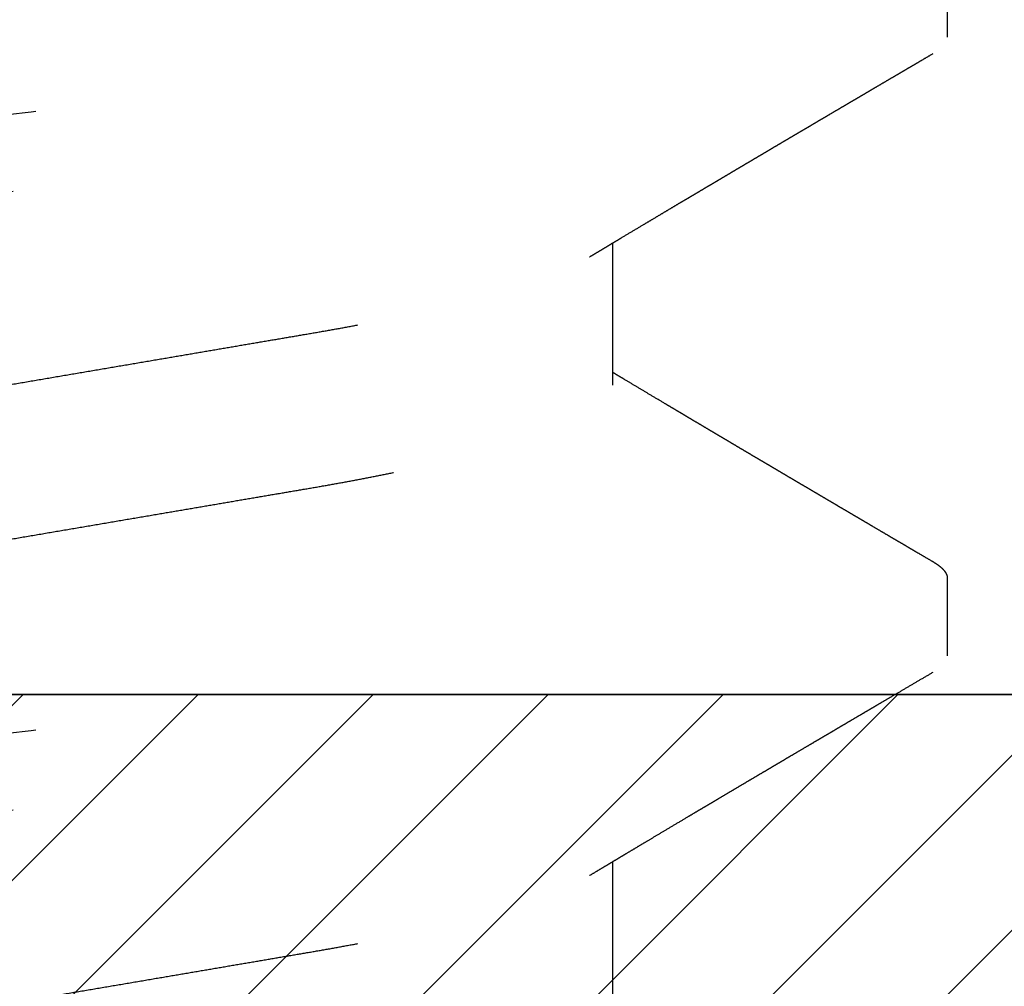
# Model space of a CAD drawing. Units: inches. Extents: x 0 to 108, y -4 to 43.
# Drawn here: x 12 to 12, y 31 to 31 of the extents above; entities that cross this region are included whole.
import ezdxf
from ezdxf import colors
from ezdxf.entities.mleader import LeaderData, LeaderLine
from ezdxf.math import Vec2, Vec3

# ---------------------------------------------------------------- set-up
doc = ezdxf.new("R2010")
doc.units = ezdxf.units.IN
doc.header["$LTSCALE"] = 0.5
doc.header["$MEASUREMENT"] = 0
doc.linetypes.add('HIDDEN2', pattern=[0.1875, 0.125, -0.0625])
for name, color, linetype in [('Arcadia-Hidden', 1, 'HIDDEN2'), ('Arcadia-Profile', 5, 'Continuous'), ('Arcadia-Shade', 8, 'Continuous'), ('Arcadia-Text', 3, 'Continuous')]:
    doc.layers.add(name, color=color, linetype=linetype)
doc.styles.get("Standard").update_dxf_attribs({"font": 'ARIALN.TTF'})

# ---------------------------------------------------------------- blocks, each defined once
blk = doc.blocks.new('#10 PHMS')
for p, q in [((0.09375, -0.061171), (0.108108, -0.061171)), ((0.15625, -0.061171), (0.170608, -0.061171)), ((0.128906, -0.095), (0.136719, -0.095)), ((0.191406, -0.095), (0.199219, -0.095))]:
    blk.add_line(p, q)
at = {"flags": 128}
for points in [[(0.095989, 0.093516), (0.096271, 0.093964), (0.096559, 0.094341), (0.096842, 0.094632), (0.09712, 0.094837), (0.097391, 0.09496), (0.097656, 0.095), (0.097964, 0.094946), (0.098279, 0.094782), (0.098603, 0.094505), (0.098934, 0.094114), (0.099272, 0.093607), (0.099616, 0.092982), (0.099967, 0.092239), (0.100293, 0.091454), (0.100623, 0.090568), (0.100956, 0.089582), (0.101293, 0.088498), (0.101632, 0.087315), (0.101973, 0.086036), (0.102316, 0.084661), (0.102659, 0.083193), (0.103003, 0.081634), (0.103347, 0.079986), (0.103689, 0.078253), (0.104031, 0.076436), (0.104351, 0.074651), (0.104669, 0.072799), (0.104985, 0.070882), (0.105297, 0.068904), (0.105607, 0.066868), (0.105959, 0.064445), (0.106307, 0.061956), (0.106647, 0.059406), (0.106982, 0.056801), (0.107308, 0.054147), (0.107628, 0.051449), (0.107939, 0.048715), (0.108218, 0.046175), (0.108503, 0.043575), (0.108795, 0.040913), (0.109094, 0.038191), (0.109398, 0.035413), (0.109709, 0.032582), (0.110025, 0.029701), (0.110345, 0.026775), (0.110671, 0.023807), (0.111, 0.020801), (0.111334, 0.017762), (0.11167, 0.014695), (0.111989, 0.011782), (0.112311, 0.008851), (0.112633, 0.005908), (0.112957, 0.002956), (0.113281, 0), (0.113656, -0.00342), (0.114031, -0.006833), (0.114403, -0.010234), (0.114774, -0.013614), (0.115142, -0.016968), (0.115506, -0.02029), (0.115866, -0.023574), (0.116192, -0.026545), (0.116513, -0.029475), (0.116829, -0.032359), (0.11714, -0.035194), (0.117445, -0.037977), (0.117744, -0.040703), (0.118037, -0.04337), (0.118322, -0.045974), (0.118602, -0.048518), (0.118886, -0.051028), (0.119177, -0.053508), (0.119475, -0.055953), (0.119761, -0.058221), (0.120053, -0.060451), (0.12035, -0.062638), (0.120651, -0.064778), (0.120956, -0.066868), (0.121314, -0.069218), (0.121676, -0.07149), (0.122043, -0.07368), (0.122412, -0.075781), (0.122784, -0.077789), (0.123158, -0.079699), (0.123533, -0.081509), (0.123877, -0.083075), (0.12422, -0.08455), (0.124563, -0.085932), (0.124904, -0.087219), (0.125243, -0.088409), (0.12558, -0.089502), (0.125914, -0.090495), (0.126244, -0.091388), (0.126571, -0.092182), (0.126892, -0.092875), (0.127209, -0.093469), (0.127521, -0.093964), (0.127809, -0.094341), (0.128092, -0.094632), (0.12837, -0.094837), (0.128641, -0.09496), (0.128906, -0.095), (0.128906, -0.095)], [(0.158489, 0.093516), (0.158771, 0.093964), (0.159059, 0.094341), (0.159342, 0.094632), (0.15962, 0.094837), (0.159891, 0.09496), (0.160156, 0.095), (0.160464, 0.094946), (0.160779, 0.094782), (0.161103, 0.094505), (0.161434, 0.094114), (0.161772, 0.093607), (0.162116, 0.092982), (0.162467, 0.092239), (0.162793, 0.091454), (0.163123, 0.090568), (0.163456, 0.089582), (0.163793, 0.088498), (0.164132, 0.087315), (0.164473, 0.086036), (0.164816, 0.084661), (0.165159, 0.083193), (0.165503, 0.081634), (0.165847, 0.079986), (0.166189, 0.078253), (0.166531, 0.076436), (0.166851, 0.074651), (0.167169, 0.072799), (0.167485, 0.070882), (0.167797, 0.068904), (0.168107, 0.066868), (0.168459, 0.064445), (0.168807, 0.061956), (0.169147, 0.059406), (0.169482, 0.056801), (0.169808, 0.054147), (0.170128, 0.051449), (0.170439, 0.048715), (0.170718, 0.046175), (0.171003, 0.043575), (0.171295, 0.040913), (0.171594, 0.038191), (0.171898, 0.035413), (0.172209, 0.032582), (0.172525, 0.029701), (0.172845, 0.026775), (0.173171, 0.023807), (0.1735, 0.020801), (0.173834, 0.017762), (0.17417, 0.014695), (0.174489, 0.011782), (0.174811, 0.008851), (0.175133, 0.005908), (0.175457, 0.002956), (0.175781, 0), (0.176156, -0.00342), (0.176531, -0.006833), (0.176903, -0.010234), (0.177274, -0.013614), (0.177642, -0.016968), (0.178006, -0.02029), (0.178366, -0.023574), (0.178692, -0.026545), (0.179013, -0.029475), (0.179329, -0.032359), (0.17964, -0.035194), (0.179945, -0.037977), (0.180244, -0.040703), (0.180537, -0.04337), (0.180822, -0.045974), (0.181102, -0.048518), (0.181386, -0.051028), (0.181677, -0.053508), (0.181975, -0.055953), (0.182261, -0.058221), (0.182553, -0.060451), (0.18285, -0.062638), (0.183151, -0.064778), (0.183456, -0.066868), (0.183814, -0.069218), (0.184176, -0.07149), (0.184543, -0.07368), (0.184912, -0.075781), (0.185284, -0.077789), (0.185658, -0.079699), (0.186033, -0.081509), (0.186377, -0.083075), (0.18672, -0.08455), (0.187063, -0.085932), (0.187404, -0.087219), (0.187743, -0.088409), (0.18808, -0.089502), (0.188414, -0.090495), (0.188744, -0.091388), (0.189071, -0.092182), (0.189392, -0.092875), (0.189709, -0.093469), (0.190021, -0.093964), (0.190309, -0.094341), (0.190592, -0.094632), (0.19087, -0.094837), (0.191141, -0.09496), (0.191406, -0.095), (0.191406, -0.095)]]:
    blk.add_lwpolyline(points, dxfattribs=at)
for points, knots in [([(0.105469, 0.095), (0.106596, 0.095), (0.107911, 0.092688), (0.110665, 0.083058), (0.112096, 0.075749), (0.11408, 0.062427), (0.114715, 0.05761), (0.1159, 0.047562), (0.116451, 0.042342), (0.118307, 0.025417), (0.119698, 0.012728), (0.122489, -0.012728), (0.123881, -0.025417), (0.125737, -0.042342), (0.126288, -0.047562), (0.127473, -0.05761), (0.128107, -0.062427), (0.130091, -0.075749), (0.131523, -0.083058), (0.134277, -0.092688), (0.135591, -0.095), (0.136719, -0.095)], [0, 0, 0, 0, 0.125, 0.125, 0.25, 0.25, 0.3125, 0.3125, 0.375, 0.375, 0.5, 0.5, 0.625, 0.625, 0.6875, 0.6875, 0.75, 0.75, 0.875, 0.875, 1, 1, 1, 1]), ([(0.167969, 0.095), (0.169096, 0.095), (0.170411, 0.092688), (0.173165, 0.083058), (0.174596, 0.075749), (0.17658, 0.062427), (0.177215, 0.05761), (0.1784, 0.047562), (0.178951, 0.042342), (0.180807, 0.025417), (0.182198, 0.012728), (0.184989, -0.012728), (0.186381, -0.025417), (0.188237, -0.042342), (0.188788, -0.047562), (0.189973, -0.05761), (0.190607, -0.062427), (0.192591, -0.075749), (0.194023, -0.083058), (0.196777, -0.092688), (0.198091, -0.095), (0.199219, -0.095)], [0, 0, 0, 0, 0.125, 0.125, 0.25, 0.25, 0.3125, 0.3125, 0.375, 0.375, 0.5, 0.5, 0.625, 0.625, 0.6875, 0.6875, 0.75, 0.75, 0.875, 0.875, 1, 1, 1, 1]), ([(0.078125, 0.061171), (0.078244, 0.061162), (0.078484, 0.061143), (0.078855, 0.060994), (0.079236, 0.060752), (0.079627, 0.060407), (0.080027, 0.05996), (0.080428, 0.059419), (0.080827, 0.058792), (0.081224, 0.058085), (0.081627, 0.057285), (0.082033, 0.056394), (0.082442, 0.055413), (0.082853, 0.054343), (0.083265, 0.053188), (0.083678, 0.051948), (0.08409, 0.050629), (0.084497, 0.04924), (0.0849, 0.047788), (0.085296, 0.046277), (0.085688, 0.044703), (0.086085, 0.043027), (0.086486, 0.041248), (0.08689, 0.039366), (0.087284, 0.037433), (0.087669, 0.035454), (0.088044, 0.033435), (0.088401, 0.031419), (0.088743, 0.029402), (0.089088, 0.027377), (0.089442, 0.025297), (0.089806, 0.023163), (0.090177, 0.020979), (0.090557, 0.01875), (0.090944, 0.016479), (0.091337, 0.01417), (0.091736, 0.01183), (0.092136, 0.009476), (0.092538, 0.007115), (0.092941, 0.004753), (0.093345, 0.002379), (0.093761, -0.000063), (0.094187, -0.002569), (0.094624, -0.005131), (0.095058, -0.00768), (0.095488, -0.010208), (0.095914, -0.01271), (0.096327, -0.015132), (0.096725, -0.017472), (0.097109, -0.019725), (0.097485, -0.021935), (0.097854, -0.024098), (0.098213, -0.026209), (0.098563, -0.028265), (0.098904, -0.030267), (0.09924, -0.032227), (0.099588, -0.03415), (0.099942, -0.036031), (0.100303, -0.037864), (0.10067, -0.039646), (0.101044, -0.041383), (0.101435, -0.043115), (0.101843, -0.044833), (0.102267, -0.046525), (0.102696, -0.048142), (0.103129, -0.04968), (0.103564, -0.051134), (0.103993, -0.052473), (0.104414, -0.053701), (0.104826, -0.054819), (0.105236, -0.05585), (0.105644, -0.056793), (0.106049, -0.057642), (0.106398, -0.058314), (0.106611, -0.058667), (0.106692, -0.058801)], [0, 0, 0, 0, 0.013733, 0.027608, 0.041614, 0.055742, 0.069982, 0.084322, 0.097924, 0.111595, 0.125323, 0.139098, 0.15291, 0.166746, 0.180596, 0.194447, 0.208289, 0.22211, 0.235652, 0.249153, 0.262602, 0.275989, 0.290364, 0.304643, 0.318814, 0.332868, 0.346793, 0.360581, 0.373494, 0.386516, 0.399658, 0.412914, 0.426275, 0.439731, 0.453274, 0.466893, 0.480578, 0.494319, 0.507857, 0.521428, 0.535021, 0.548624, 0.563314, 0.57799, 0.592638, 0.607246, 0.621801, 0.636288, 0.649875, 0.663381, 0.676797, 0.690114, 0.703321, 0.716412, 0.729378, 0.742305, 0.755355, 0.768525, 0.781569, 0.794711, 0.807944, 0.821259, 0.835718, 0.850248, 0.864837, 0.879472, 0.89414, 0.908826, 0.922678, 0.936523, 0.95035, 0.964147, 0.977903, 0.991608, 1, 1, 1, 1]), ([(0.140625, 0.061171), (0.140744, 0.061162), (0.140984, 0.061143), (0.141355, 0.060994), (0.141736, 0.060752), (0.142127, 0.060407), (0.142527, 0.05996), (0.142928, 0.059419), (0.143327, 0.058792), (0.143724, 0.058085), (0.144127, 0.057285), (0.144533, 0.056394), (0.144942, 0.055413), (0.145353, 0.054343), (0.145765, 0.053188), (0.146178, 0.051948), (0.14659, 0.050629), (0.146997, 0.04924), (0.1474, 0.047788), (0.147796, 0.046277), (0.148188, 0.044703), (0.148585, 0.043027), (0.148986, 0.041248), (0.14939, 0.039366), (0.149784, 0.037433), (0.150169, 0.035454), (0.150544, 0.033435), (0.150901, 0.031419), (0.151243, 0.029402), (0.151588, 0.027377), (0.151942, 0.025297), (0.152306, 0.023163), (0.152677, 0.020979), (0.153057, 0.01875), (0.153444, 0.016479), (0.153837, 0.01417), (0.154236, 0.01183), (0.154636, 0.009476), (0.155038, 0.007115), (0.155441, 0.004753), (0.155845, 0.002379), (0.156261, -0.000063), (0.156687, -0.002569), (0.157124, -0.005131), (0.157558, -0.00768), (0.157988, -0.010208), (0.158414, -0.01271), (0.158827, -0.015132), (0.159225, -0.017472), (0.159609, -0.019725), (0.159985, -0.021935), (0.160354, -0.024098), (0.160713, -0.026209), (0.161063, -0.028265), (0.161404, -0.030267), (0.16174, -0.032227), (0.162088, -0.03415), (0.162442, -0.036031), (0.162803, -0.037864), (0.16317, -0.039646), (0.163544, -0.041383), (0.163935, -0.043115), (0.164343, -0.044833), (0.164767, -0.046525), (0.165196, -0.048142), (0.165629, -0.04968), (0.166064, -0.051134), (0.166493, -0.052473), (0.166914, -0.053701), (0.167326, -0.054819), (0.167736, -0.05585), (0.168144, -0.056793), (0.168549, -0.057642), (0.168898, -0.058314), (0.169111, -0.058667), (0.169192, -0.0588)], [0, 0, 0, 0, 0.013733, 0.027608, 0.041614, 0.055743, 0.069983, 0.084323, 0.097925, 0.111595, 0.125324, 0.139099, 0.152911, 0.166747, 0.180597, 0.194448, 0.20829, 0.222111, 0.235654, 0.249155, 0.262603, 0.27599, 0.290365, 0.304644, 0.318816, 0.33287, 0.346795, 0.360583, 0.373496, 0.386517, 0.39966, 0.412916, 0.426277, 0.439734, 0.453276, 0.466896, 0.480581, 0.494321, 0.50786, 0.521431, 0.535023, 0.548627, 0.563317, 0.577993, 0.592641, 0.60725, 0.621804, 0.636291, 0.649878, 0.663385, 0.676801, 0.690117, 0.703325, 0.716416, 0.729382, 0.742308, 0.755359, 0.768529, 0.781573, 0.794715, 0.807948, 0.821263, 0.835722, 0.850253, 0.864842, 0.879477, 0.894144, 0.90883, 0.922682, 0.936528, 0.950355, 0.964152, 0.977908, 0.991613, 1, 1, 1, 1]), ([(0.127682, 0.058809), (0.127689, 0.058799), (0.127827, 0.058583), (0.1281, 0.058078), (0.128501, 0.057287), (0.128908, 0.056393), (0.129317, 0.055413), (0.129728, 0.054343), (0.13014, 0.053188), (0.130553, 0.051948), (0.130965, 0.050629), (0.131372, 0.04924), (0.131775, 0.047788), (0.132171, 0.046277), (0.132563, 0.044703), (0.13296, 0.043027), (0.133361, 0.041248), (0.133765, 0.039366), (0.134159, 0.037433), (0.134544, 0.035454), (0.134919, 0.033435), (0.135276, 0.031419), (0.135618, 0.029402), (0.135963, 0.027377), (0.136317, 0.025297), (0.136681, 0.023163), (0.137052, 0.020979), (0.137432, 0.01875), (0.137819, 0.016479), (0.138212, 0.01417), (0.13861, 0.01183), (0.139011, 0.009476), (0.139413, 0.007115), (0.139816, 0.004753), (0.14022, 0.002379), (0.140636, -0.000063), (0.141062, -0.002569), (0.141499, -0.005131), (0.141933, -0.00768), (0.142363, -0.010208), (0.142789, -0.01271), (0.143202, -0.015132), (0.1436, -0.017472), (0.143984, -0.019725), (0.14436, -0.021935), (0.144729, -0.024098), (0.145088, -0.026209), (0.145438, -0.028265), (0.145779, -0.030267), (0.146115, -0.032227), (0.146463, -0.03415), (0.146817, -0.036031), (0.147178, -0.037864), (0.147545, -0.039646), (0.147919, -0.041383), (0.14831, -0.043115), (0.148718, -0.044833), (0.149142, -0.046525), (0.149571, -0.048142), (0.150004, -0.04968), (0.150439, -0.051134), (0.150868, -0.052473), (0.151289, -0.053701), (0.151701, -0.054819), (0.152112, -0.05585), (0.152519, -0.056793), (0.152924, -0.057644), (0.153324, -0.058404), (0.153719, -0.059071), (0.154108, -0.059646), (0.15449, -0.060128), (0.154862, -0.060515), (0.155224, -0.060812), (0.155575, -0.061019), (0.155918, -0.061147), (0.15614, -0.061163), (0.15625, -0.061171)], [0, 0, 0, 0, 0.000682, 0.0143523, 0.0280806, 0.041856, 0.0556673, 0.0695034, 0.0833529, 0.0972042, 0.111046, 0.1248667, 0.1384093, 0.1519102, 0.165359, 0.1787456, 0.1931203, 0.2073992, 0.2215709, 0.2356245, 0.2495498, 0.2633373, 0.2762507, 0.2892717, 0.3024142, 0.3156701, 0.3290308, 0.3424872, 0.3560299, 0.3696489, 0.3833339, 0.3970743, 0.4106127, 0.4241835, 0.4377759, 0.4513792, 0.4660688, 0.4807447, 0.4953934, 0.5100013, 0.5245554, 0.5390426, 0.5526296, 0.566136, 0.5795519, 0.5928681, 0.6060757, 0.6191663, 0.6321321, 0.6450588, 0.6581091, 0.6712791, 0.6843225, 0.6974651, 0.7106982, 0.7240128, 0.7384715, 0.7530018, 0.7675909, 0.7822258, 0.796893, 0.811579, 0.825431, 0.839276, 0.8531028, 0.8668998, 0.8806561, 0.8943604, 0.9080023, 0.9215712, 0.9350571, 0.9484503, 0.9615053, 0.9744537, 0.9872877, 1, 1, 1, 1]), ([(0.190182, 0.058809), (0.190189, 0.058799), (0.190327, 0.058583), (0.1906, 0.058078), (0.191001, 0.057287), (0.191408, 0.056393), (0.191817, 0.055413), (0.192228, 0.054343), (0.19264, 0.053188), (0.193053, 0.051948), (0.193465, 0.050629), (0.193872, 0.04924), (0.194275, 0.047788), (0.194671, 0.046277), (0.195063, 0.044703), (0.19546, 0.043027), (0.195861, 0.041248), (0.196265, 0.039366), (0.196659, 0.037433), (0.197044, 0.035454), (0.197419, 0.033435), (0.197776, 0.031419), (0.198118, 0.029402), (0.198463, 0.027377), (0.198817, 0.025297), (0.199181, 0.023163), (0.199552, 0.020979), (0.199932, 0.01875), (0.200319, 0.016479), (0.200712, 0.01417), (0.20111, 0.01183), (0.201511, 0.009476), (0.201913, 0.007115), (0.202316, 0.004753), (0.20272, 0.002379), (0.203136, -0.000063), (0.203562, -0.002569), (0.203999, -0.005131), (0.204433, -0.00768), (0.204863, -0.010208), (0.205289, -0.01271), (0.205702, -0.015132), (0.2061, -0.017472), (0.206484, -0.019725), (0.20686, -0.021935), (0.207229, -0.024098), (0.207588, -0.026209), (0.207938, -0.028265), (0.208279, -0.030267), (0.208615, -0.032227), (0.208963, -0.03415), (0.209317, -0.036031), (0.209678, -0.037864), (0.210045, -0.039646), (0.210419, -0.041383), (0.21081, -0.043115), (0.211218, -0.044833), (0.211642, -0.046525), (0.212071, -0.048142), (0.212504, -0.04968), (0.212939, -0.051134), (0.213368, -0.052473), (0.213789, -0.053701), (0.214201, -0.054819), (0.214611, -0.05585), (0.215019, -0.056793), (0.215424, -0.057644), (0.215824, -0.058404), (0.216219, -0.059071), (0.216608, -0.059646), (0.21699, -0.060128), (0.217362, -0.060515), (0.217724, -0.060812), (0.218075, -0.061019), (0.218418, -0.061147), (0.21864, -0.061163), (0.21875, -0.061171)], [0, 0, 0, 0, 0.000679, 0.01435, 0.028078, 0.041853, 0.055665, 0.069501, 0.08335, 0.097202, 0.111043, 0.124864, 0.138407, 0.151908, 0.165357, 0.178743, 0.193118, 0.207397, 0.221569, 0.235622, 0.249548, 0.263335, 0.276249, 0.28927, 0.302412, 0.315668, 0.329029, 0.342485, 0.356028, 0.369647, 0.383332, 0.397073, 0.410611, 0.424182, 0.437774, 0.451378, 0.466067, 0.480743, 0.495392, 0.51, 0.524554, 0.539041, 0.552628, 0.566135, 0.579551, 0.592867, 0.606075, 0.619165, 0.632131, 0.645058, 0.658108, 0.671278, 0.684322, 0.697464, 0.710697, 0.724012, 0.738471, 0.753001, 0.76759, 0.782225, 0.796892, 0.811579, 0.82543, 0.839276, 0.853102, 0.866899, 0.880656, 0.89436, 0.908002, 0.921571, 0.935057, 0.94845, 0.961505, 0.974454, 0.987288, 1, 1, 1, 1]), ([(0.106692, -0.058811), (0.106845, -0.059065), (0.10713, -0.059539), (0.107527, -0.060202), (0.107865, -0.060767), (0.108159, -0.061256), (0.108424, -0.0617), (0.108681, -0.062129), (0.109, -0.062662), (0.109374, -0.063289), (0.109799, -0.063999), (0.110259, -0.064771), (0.110778, -0.065641), (0.11138, -0.066652), (0.112018, -0.067723), (0.11258, -0.068668), (0.113044, -0.069449), (0.113384, -0.070022), (0.113676, -0.070514), (0.113935, -0.07095), (0.114204, -0.071404), (0.114526, -0.071947), (0.114887, -0.072555), (0.115264, -0.073192), (0.115637, -0.073821), (0.116006, -0.074445), (0.116373, -0.075065), (0.116728, -0.075666), (0.117049, -0.076209), (0.117325, -0.076675), (0.117553, -0.077061), (0.117761, -0.077413), (0.117968, -0.077763), (0.118189, -0.078138), (0.118445, -0.078571), (0.118744, -0.079078), (0.119097, -0.079676), (0.119496, -0.080352), (0.11987, -0.080987), (0.120207, -0.081557), (0.120479, -0.082019), (0.120729, -0.082444), (0.120939, -0.0828), (0.121106, -0.083083), (0.121235, -0.083303), (0.121369, -0.083531), (0.121545, -0.08383), (0.12179, -0.084245), (0.122075, -0.084729), (0.122399, -0.08528), (0.122731, -0.085845), (0.123061, -0.086406), (0.123368, -0.086927), (0.123672, -0.087445), (0.123996, -0.087995), (0.12435, -0.088598), (0.12479, -0.089347), (0.125317, -0.090244), (0.12593, -0.09129), (0.126575, -0.092389), (0.127015, -0.093138), (0.127239, -0.09352)], [0, 0, 0, 0, 0.022021, 0.041177, 0.057465, 0.070985, 0.083594, 0.095978, 0.108136, 0.129793, 0.150284, 0.169702, 0.196599, 0.225636, 0.257235, 0.28934, 0.307415, 0.324785, 0.338938, 0.349917, 0.362515, 0.378171, 0.396877, 0.41513, 0.433249, 0.451235, 0.469088, 0.486799, 0.503142, 0.51602, 0.527042, 0.536518, 0.546466, 0.557253, 0.568879, 0.583854, 0.601034, 0.620518, 0.642308, 0.655795, 0.669794, 0.682174, 0.692436, 0.70058, 0.706604, 0.711368, 0.720317, 0.732358, 0.747262, 0.762086, 0.779877, 0.796017, 0.810505, 0.82483, 0.840664, 0.858007, 0.876862, 0.905223, 0.935427, 0.967019, 1, 1, 1, 1]), ([(0.169192, -0.058811), (0.169283, -0.058962), (0.169449, -0.059238), (0.169673, -0.059611), (0.169853, -0.059911), (0.170008, -0.06017), (0.17016, -0.060424), (0.17036, -0.060758), (0.170604, -0.061164), (0.170877, -0.061621), (0.171268, -0.062275), (0.171787, -0.063143), (0.172359, -0.0641), (0.172862, -0.064944), (0.173293, -0.065666), (0.173733, -0.066404), (0.174161, -0.067124), (0.174545, -0.067769), (0.174835, -0.068257), (0.175057, -0.068629), (0.175251, -0.068956), (0.175469, -0.069323), (0.175694, -0.069702), (0.175913, -0.070071), (0.176123, -0.070425), (0.176324, -0.070763), (0.176531, -0.071111), (0.176737, -0.07146), (0.176938, -0.071798), (0.177111, -0.07209), (0.177261, -0.072342), (0.177407, -0.07259), (0.177575, -0.072873), (0.177782, -0.073222), (0.178017, -0.073619), (0.178268, -0.074043), (0.178523, -0.074474), (0.178783, -0.074913), (0.179043, -0.075352), (0.17929, -0.075771), (0.179507, -0.076138), (0.179685, -0.076438), (0.179828, -0.076679), (0.179962, -0.076906), (0.180111, -0.077159), (0.180318, -0.07751), (0.180577, -0.077948), (0.180877, -0.078455), (0.181157, -0.078931), (0.181417, -0.079371), (0.181652, -0.079768), (0.181874, -0.080145), (0.182072, -0.080481), (0.18224, -0.080766), (0.182382, -0.081006), (0.182522, -0.081244), (0.18269, -0.081529), (0.182912, -0.081905), (0.18317, -0.082343), (0.183482, -0.082874), (0.183814, -0.083437), (0.18414, -0.08399), (0.184415, -0.084457), (0.184653, -0.084862), (0.184878, -0.085245), (0.185086, -0.085597), (0.185273, -0.085916), (0.185441, -0.086202), (0.185612, -0.086492), (0.185803, -0.086817), (0.18603, -0.087203), (0.186333, -0.087719), (0.186686, -0.08832), (0.187062, -0.08896), (0.187373, -0.089489), (0.187635, -0.089934), (0.187863, -0.090324), (0.188101, -0.090728), (0.188351, -0.091155), (0.18863, -0.09163), (0.188952, -0.092179), (0.189328, -0.092819), (0.189596, -0.093276), (0.189739, -0.09352)], [0, 0, 0, 0, 0.013152, 0.023946, 0.03238, 0.039145, 0.046415, 0.054348, 0.068123, 0.081674, 0.093916, 0.124777, 0.156911, 0.176823, 0.197867, 0.219408, 0.240764, 0.260195, 0.275254, 0.282946, 0.292435, 0.303545, 0.31462, 0.325258, 0.335458, 0.345219, 0.354543, 0.365563, 0.375332, 0.383768, 0.390872, 0.397126, 0.405168, 0.415397, 0.427272, 0.439491, 0.451998, 0.464563, 0.477405, 0.489955, 0.500756, 0.509113, 0.515915, 0.521581, 0.528702, 0.537723, 0.551919, 0.5666, 0.581478, 0.592998, 0.604633, 0.61579, 0.625483, 0.633697, 0.64043, 0.646198, 0.65419, 0.665093, 0.67865, 0.691987, 0.710887, 0.727269, 0.73977, 0.75118, 0.762205, 0.772846, 0.781552, 0.789727, 0.797465, 0.806628, 0.817755, 0.8308, 0.851153, 0.869555, 0.886017, 0.896784, 0.907977, 0.919594, 0.931636, 0.944818, 0.960585, 0.978978, 1, 1, 1, 1]), ([(0.138386, -0.09352), (0.138534, -0.093268), (0.13881, -0.092796), (0.139197, -0.092138), (0.139526, -0.091577), (0.139811, -0.091091), (0.140068, -0.090653), (0.140313, -0.090237), (0.140576, -0.089788), (0.140871, -0.089287), (0.141211, -0.088707), (0.141584, -0.088072), (0.141927, -0.087489), (0.142214, -0.087), (0.142422, -0.086648), (0.1426, -0.086344), (0.142768, -0.086059), (0.14294, -0.085767), (0.143132, -0.085441), (0.143342, -0.085083), (0.143572, -0.084693), (0.143819, -0.084273), (0.144054, -0.083873), (0.144281, -0.083487), (0.144493, -0.083127), (0.144722, -0.082739), (0.144963, -0.08233), (0.145197, -0.081933), (0.145402, -0.081585), (0.145561, -0.081315), (0.145698, -0.081083), (0.14584, -0.080841), (0.146017, -0.080542), (0.14623, -0.080181), (0.146471, -0.079772), (0.146728, -0.079336), (0.146988, -0.078896), (0.147244, -0.078462), (0.147498, -0.078032), (0.14774, -0.077623), (0.147943, -0.077278), (0.148101, -0.077012), (0.148218, -0.076813), (0.148332, -0.076621), (0.148458, -0.076407), (0.148639, -0.076101), (0.14888, -0.075693), (0.149174, -0.075196), (0.14948, -0.07468), (0.14978, -0.074173), (0.150071, -0.073681), (0.150343, -0.073223), (0.150572, -0.072836), (0.150752, -0.072532), (0.150908, -0.072269), (0.151073, -0.07199), (0.151268, -0.071661), (0.151492, -0.071284), (0.151726, -0.070889), (0.151965, -0.070487), (0.152204, -0.070085), (0.152454, -0.069663), (0.152709, -0.069233), (0.152949, -0.06883), (0.153153, -0.068487), (0.153341, -0.06817), (0.153544, -0.067829), (0.153791, -0.067414), (0.154067, -0.06695), (0.154481, -0.066255), (0.15501, -0.065368), (0.155639, -0.064312), (0.156239, -0.063308), (0.156713, -0.062515), (0.157081, -0.0619), (0.157313, -0.061512), (0.157461, -0.061264), (0.157517, -0.061171)], [0, 0, 0, 0, 0.023335, 0.043639, 0.060913, 0.075296, 0.088616, 0.101446, 0.113786, 0.130151, 0.14787, 0.167498, 0.188882, 0.201869, 0.212749, 0.221553, 0.23001, 0.239104, 0.248619, 0.260215, 0.272224, 0.284759, 0.299093, 0.309337, 0.320454, 0.332442, 0.345302, 0.358375, 0.369192, 0.377519, 0.383384, 0.3907, 0.399937, 0.411097, 0.424165, 0.437895, 0.451476, 0.464906, 0.478187, 0.491301, 0.502833, 0.510155, 0.515948, 0.521324, 0.527938, 0.535803, 0.549664, 0.565807, 0.581887, 0.597553, 0.612806, 0.627577, 0.64003, 0.648683, 0.655811, 0.664386, 0.674569, 0.68636, 0.699391, 0.711227, 0.723676, 0.736739, 0.750415, 0.763538, 0.774168, 0.782278, 0.792933, 0.805928, 0.820821, 0.83596, 0.870554, 0.9032, 0.934095, 0.963924, 0.976927, 0.991315, 1, 1, 1, 1]), ([(0.136719, -0.095), (0.136821, -0.09499), (0.137026, -0.094969), (0.137342, -0.094798), (0.137665, -0.094525), (0.137996, -0.094125), (0.138237, -0.093785), (0.138369, -0.093544), (0.138386, -0.093512)], [0, 0, 0, 0, 0.1908687, 0.3833931, 0.5774802, 0.7730321, 0.9699451, 1, 1, 1, 1])]:
    blk.add_open_spline(points, degree=3, knots=knots)

msp = doc.modelspace()

# ---------------------------------------------------------------- hatches: boundary and pattern name
at = {"layer": 'Arcadia-Shade', "lineweight": -3}
h = msp.add_hatch(dxfattribs=at)
h.set_pattern_fill('ANSI31', color=256, scale=0.1, style=0)
h.set_pattern_definition([(45, (19.68232, 0.703815), (-0.008838835, 0.008838835), [])])
edge = h.paths.add_edge_path()
edge.add_line((11.558889, 30.548079), (11.543889, 30.563079))
edge.add_line((11.543889, 30.563079), (11.300889, 30.563079))
edge.add_line((11.300889, 30.563079), (11.300889, 30.625079))
edge.add_line((11.300889, 30.625079), (11.175889, 30.625079))
edge.add_line((11.175889, 30.625079), (11.175889, 30.563079))
edge.add_line((11.175889, 30.563079), (11.137054, 30.563079))
edge.add_arc((11.137054, 30.438079), 0.125, 90, 172.81413)
edge.add_arc((13.936889, 30.085079), 2.947, 172.814128, 180)
edge.add_line((10.989889, 30.085079), (10.989889, 29.906079))
edge.add_line((10.989889, 29.906079), (11.197889, 29.906079))
edge.add_arc((11.197889, 29.933079), 0.027, 270, 438.60909)
edge.add_arc((11.224947, 30.06738), 0.11, 180.37392, 258.60909, ccw=False)
edge.add_line((11.114949, 30.066662), (11.114949, 30.152877))
edge.add_arc((11.139949, 30.152877), 0.025, 58.72012, 180, ccw=False)
edge.add_arc((11.246389, 30.328079), 0.18, 238.72012, 256.03204)
edge.add_arc((11.211389, 30.187366), 0.035, 256.03204, 436.03204)
edge.add_arc((11.246389, 30.328079), 0.11, -16.03204, 256.03204, ccw=False)
edge.add_arc((11.385749, 30.288033), 0.035, 163.96796, 343.96796)
edge.add_arc((11.246389, 30.328079), 0.18, 343.96796, 384.49628)
edge.add_arc((11.432936, 30.413079), 0.025, 90, 204.49628, ccw=False)
edge.add_line((11.432936, 30.438079), (11.809841, 30.438079))
edge.add_arc((11.809841, 30.413079), 0.025, -24.49628, 90, ccw=False)
edge.add_arc((11.996389, 30.328079), 0.18, 155.50372, 256.03204)
edge.add_arc((11.961389, 30.187366), 0.035, 256.03204, 436.03204)
edge.add_arc((11.996389, 30.328079), 0.11, -16.03204, 256.03204, ccw=False)
edge.add_arc((12.135749, 30.288033), 0.035, 163.96796, 343.96796)
edge.add_arc((11.996389, 30.328079), 0.18, 343.96796, 384.49628)
edge.add_arc((12.182936, 30.413079), 0.025, 90, 204.49628, ccw=False)
edge.add_line((12.182936, 30.438079), (12.566266, 30.438079))
edge.add_arc((12.566266, 30.413079), 0.025, -3.80749, 90, ccw=False)
edge.add_arc((12.626133, 30.409094), 0.035, 176.19251, 326.03204)
edge.add_arc((12.746389, 30.328079), 0.11, -126.03204, 146.03204, ccw=False)
edge.add_arc((12.661094, 30.210819), 0.035, 53.96796, 233.96796)
edge.add_arc((12.746389, 30.328079), 0.18, 233.96796, 318.22388)
edge.add_arc((12.899268, 30.191503), 0.025, 45, 138.22388, ccw=False)
edge.add_line((12.916946, 30.209181), (13.080969, 30.045158))
edge.add_arc((13.102889, 30.067079), 0.031, 225, 390)
edge.add_line((13.129736, 30.082579), (12.852608, 30.562579))
edge.add_arc((12.744354, 30.500079), 0.125, 30, 90)
edge.add_line((12.744354, 30.625079), (12.691889, 30.625079))
edge.add_line((12.691889, 30.625079), (12.691889, 30.563079))
edge.add_line((12.691889, 30.563079), (12.448889, 30.563079))
edge.add_line((12.448889, 30.563079), (12.433889, 30.548079))
edge.add_line((12.433889, 30.548079), (12.418889, 30.563079))
edge.add_line((12.418889, 30.563079), (11.573889, 30.563079))
edge.add_line((11.573889, 30.563079), (11.558889, 30.548079))

# ---------------------------------------------------------------- linework, layer by layer
at = {"layer": 'Arcadia-Profile'}
for points in [[(10.956909, 30.836114, -0.414214), (10.976909, 30.856114), (11.323995, 30.856114, -0.57735), (11.341316, 30.826114, 0.417035), (11.412449, 30.565663, 0.129206), (11.422282, 30.563079), (11.796889, 30.563079, 0.414214), (11.816889, 30.583079), (11.816889, 30.623079, 0.414214), (11.796889, 30.643079), (11.672434, 30.643079, -0.284485), (11.650057, 30.656932, 0.194605), (11.644439, 30.661901, 0.286771), (11.603053, 30.652702, -1.114295), (11.46736, 30.82424, 0.196674), (11.476176, 30.836558, -0.25486), (11.482573, 30.843679, -0.171573), (11.569239, 30.843679, -0.25486), (11.575636, 30.836558, 0.196674), (11.584452, 30.82424, -0.054058), (11.603053, 30.809526, 0.627408), (11.670878, 30.833778, -0.383284), (11.695736, 30.856114), (12.198995, 30.856114, -0.57735)], [(12.418889, 30.563079), (11.573889, 30.563079), (11.558889, 30.548079), (11.543889, 30.563079), (11.300889, 30.563079), (11.300889, 30.625079), (11.175889, 30.625079), (11.175889, 30.563079), (11.137054, 30.563079, 0.377939), (11.013036, 30.453715, 0.031365), (10.989889, 30.085079)]]:
    msp.add_lwpolyline(points, format="xyb", dxfattribs=at)

# ---------------------------------------------------------------- block references
at = {"layer": 'Arcadia-Hidden', "rotation": 90}
msp.add_blockref('#10 PHMS', (11.621389, 30.438079), dxfattribs=at)

# ---------------------------------------------------------------- leaders
at = {"layer": 'Arcadia-Text', "lineweight": -3}
ml = msp.add_multileader_mtext('Standard', dxfattribs=at)
ml.set_content('\\A1;Setting Block [ 1" x {\\H0.7x;\\S7/16;}" x 4" ]\\PSB_1.000X0.4375X4', color=256)
ml.set_leader_properties()
ml.build(insert=Vec2(0, 0))
ml.multileader.update_dxf_attribs({"dogleg_length": 0.36, "arrow_head_size": 0.24})
ctx = ml.context
ctx.base_point, ctx.char_height, ctx.arrow_head_size, ctx.landing_gap_size, ctx.plane_origin = Vec3(10.695982, 31.982041), 0.18, 0.24, 0.18, Vec3(10.454064, 30.762521)
notes = []
notes.append((ctx, [(0, (1, 1, 0), (10.440223, 31.982041), (1, 0), 0.25576, [(0, [(9.895665, 30.542281)], 0, [])])]))
ctx.mtext.insert, ctx.mtext.flow_direction = Vec3(10.875982, 32.087757), 5
for ctx, leaders in notes:
    for number, flags, end, landing, length, lines in leaders:
        leader = LeaderData()
        leader.index, (leader.has_last_leader_line, leader.has_dogleg_vector, leader.attachment_direction) = number, flags
        leader.last_leader_point, leader.dogleg_vector, leader.dogleg_length = Vec3(end), Vec3(landing), length
        for number, points, colour, breaks in lines:
            line = LeaderLine()
            line.index, line.vertices, line.color, line.breaks = number, Vec3.list(points), colors.encode_raw_color(colour), breaks
            leader.lines.append(line)
        ctx.leaders.append(leader)

doc.saveas('drawing.dxf')
